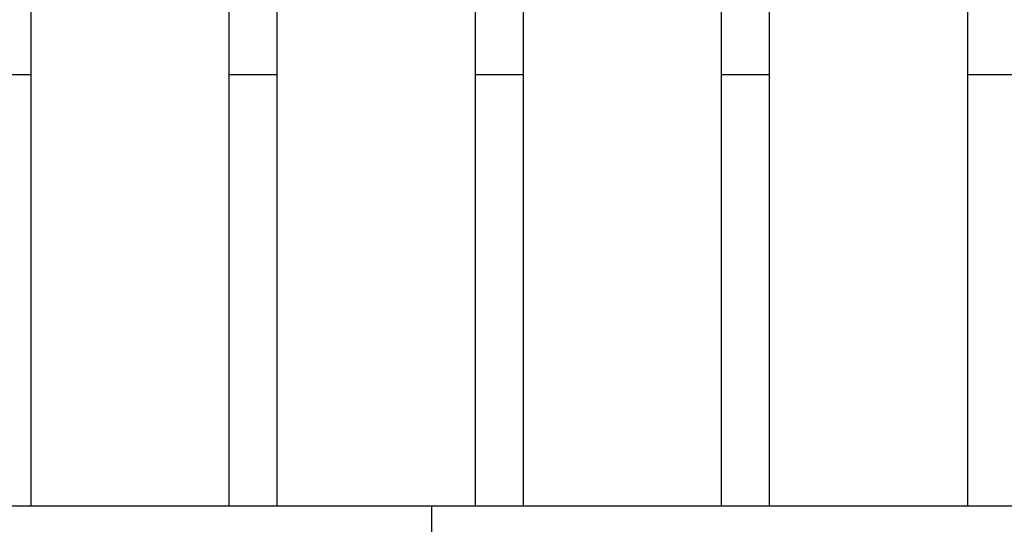
# Model space of a CAD drawing. Units: inches. Extents: x 267.6 to 326.2, y 170.9 to 245.4.
# Drawn here: x 281.8 to 288, y 190.6 to 193.8 of the extents above; entities that cross this region are included whole.
import ezdxf

# ---------------------------------------------------------------- set-up
doc = ezdxf.new("R2010")
doc.units = ezdxf.units.IN
doc.header["$MEASUREMENT"] = 0
doc.layers.add('Ebene 1', color=7, linetype='Continuous')

msp = doc.modelspace()

# ---------------------------------------------------------------- linework, layer by layer
at = {"layer": 'Ebene 1', "color": 179, "lineweight": 25, "true_color": 0x1a171b}
for points in [[(281.867, 194.9521), (281.867, 193.4576)], [(283.1071, 194.9521), (283.1071, 193.4576)], [(283.4072, 194.9521), (283.4072, 193.4576)], [(284.6472, 194.9521), (284.6472, 193.4576)], [(284.9471, 194.9521), (284.9471, 193.4576)], [(286.1872, 194.9521), (286.1872, 193.4576)], [(286.4871, 194.9521), (286.4871, 193.4576)], [(287.7271, 194.9521), (287.7271, 193.4576)], [(281.867, 193.4576), (281.5671, 193.4576)], [(281.867, 193.4576), (281.867, 190.7615)], [(283.4072, 193.4576), (283.1071, 193.4576)], [(283.1071, 193.4576), (283.1071, 190.7615)], [(283.4072, 193.4576), (283.4072, 190.7615)], [(284.9471, 193.4576), (284.6471, 193.4576)], [(284.6471, 193.4576), (284.6471, 190.7615)], [(284.9471, 193.4576), (284.9471, 190.7615)], [(286.4871, 193.4576), (286.1872, 193.4576)], [(286.1872, 193.4576), (286.1872, 190.7615)], [(286.4871, 193.4576), (286.4871, 190.7615)], [(288.027, 193.4576), (287.7271, 193.4576)], [(287.7271, 193.4576), (287.7271, 190.7615)], [(272.0773, 190.7615), (284.3771, 190.7615)], [(284.3771, 185.5615), (284.3771, 190.7615)], [(284.3771, 190.7615), (291.377, 190.7615)]]:
    msp.add_lwpolyline(points, dxfattribs=at)

doc.saveas('drawing.dxf')
